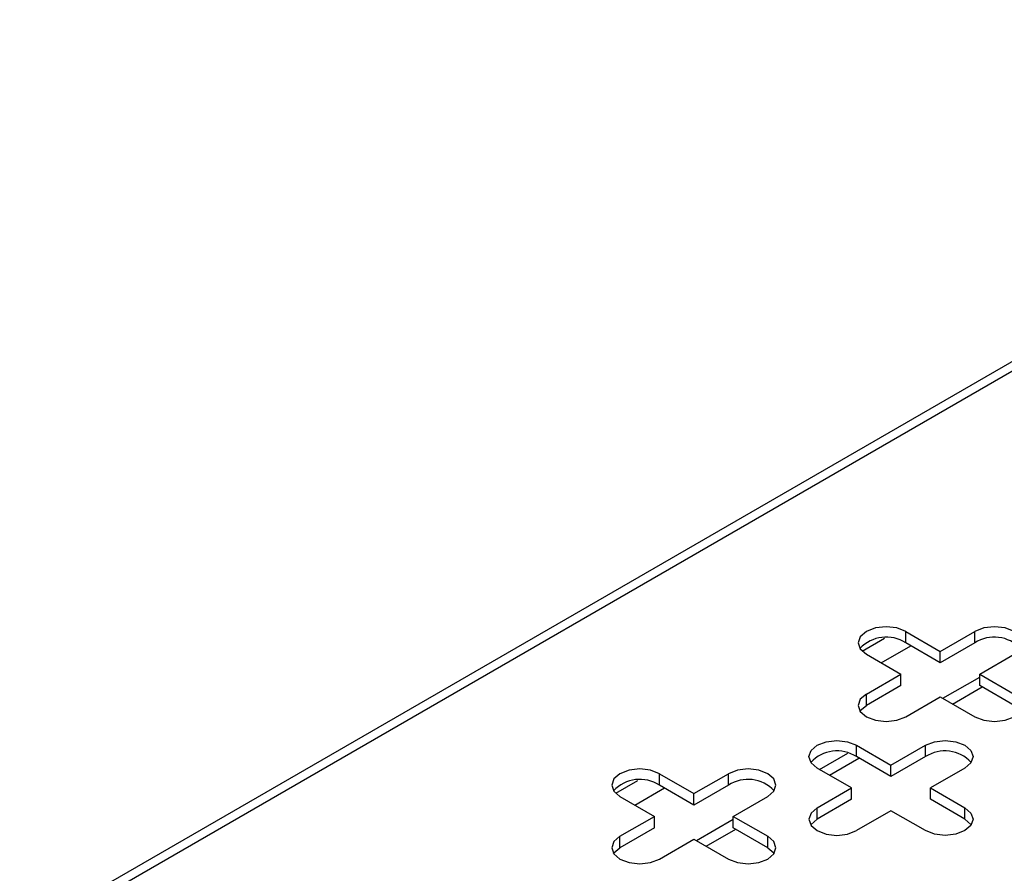
# Model space of a CAD drawing. Units: millimetres. Extents: x 5 to 589, y 5 to 415.
# Drawn here: x 255 to 269, y 51 to 63 of the extents above; entities that cross this region are included whole.
import ezdxf

# ---------------------------------------------------------------- set-up
doc = ezdxf.new("R2010")
doc.units = ezdxf.units.MM

msp = doc.modelspace()

# ---------------------------------------------------------------- linework, layer by layer
at = {"color": 7, "linetype": 'Continuous', "lineweight": 25}
for p, q in [((379.3005, 121.7043), (237.8791, 40.0635)), ((238.0791, 40.0437), (379.5005, 121.6845)), ((267.3533, 54.086), (267.8483, 53.8002)), ((267.3533, 53.9226), (267.3533, 54.086)), ((267.8483, 53.8002), (268.3433, 54.086)), ((268.3433, 53.9226), (268.3433, 54.086)), ((267.8483, 53.6369), (267.3533, 53.9226)), ((268.3433, 53.9226), (267.8483, 53.6369)), ((266.7877, 53.7594), (267.2826, 53.4736)), ((267.8483, 53.6369), (267.8483, 53.8002)), ((268.414, 53.4736), (268.909, 53.7594)), ((266.7877, 53.1879), (267.2826, 53.4736)), ((267.2826, 53.3103), (267.2826, 53.4736)), ((267.8841, 53.1264), (268.414, 53.4323)), ((268.414, 53.4736), (268.909, 53.1879)), ((268.414, 53.3103), (268.414, 53.4736)), ((267.2826, 53.3103), (266.7877, 53.0246)), ((268.0256, 53.0448), (268.4498, 53.2897)), ((268.909, 53.0246), (268.414, 53.3103)), ((266.7877, 53.0246), (266.7877, 53.1879)), ((267.3533, 52.8613), (267.8483, 53.1471)), ((267.8483, 53.1471), (268.3433, 52.8613)), ((266.6462, 52.4531), (267.1412, 52.1674)), ((266.6462, 52.2898), (266.6462, 52.4531)), ((267.1412, 52.1674), (267.6362, 52.4531)), ((267.6362, 52.2898), (267.6362, 52.4531)), ((266.1163, 52.1059), (266.5201, 52.339)), ((267.1412, 52.0041), (266.6462, 52.2898)), ((267.6362, 52.2898), (267.1412, 52.0041)), ((266.2578, 52.0243), (266.682, 52.2692)), ((267.1412, 52.0041), (267.1412, 52.1674)), ((263.8178, 52.0449), (264.3128, 51.7592)), ((263.8178, 51.8816), (263.8178, 52.0449)), ((264.3128, 51.7592), (264.8078, 52.0449)), ((264.8078, 51.8816), (264.8078, 52.0449)), ((266.5755, 51.8408), (266.0806, 52.1266)), ((268.2019, 52.1266), (267.7069, 51.8408)), ((264.3128, 51.5959), (263.8178, 51.8816)), ((264.8078, 51.8816), (264.3128, 51.5959)), ((263.2521, 51.7184), (263.7471, 51.4326)), ((264.3128, 51.5959), (264.3128, 51.7592)), ((264.8785, 51.4326), (265.3734, 51.7184)), ((266.0806, 51.5551), (266.5755, 51.8408)), ((266.5755, 51.6775), (266.5755, 51.8408)), ((267.7069, 51.8408), (268.2019, 51.5551)), ((267.7069, 51.6775), (267.7069, 51.8408)), ((266.5755, 51.6775), (266.0806, 51.3918)), ((268.2019, 51.3918), (267.7069, 51.6775)), ((266.0806, 51.3918), (266.0806, 51.5551)), ((267.1412, 51.5143), (266.6462, 51.2285)), ((267.6362, 51.2285), (267.1412, 51.5143)), ((268.2019, 51.3918), (268.2019, 51.5551)), ((263.2521, 51.1469), (263.7471, 51.4326)), ((263.7471, 51.2693), (263.7471, 51.4326)), ((264.3486, 51.0854), (264.8785, 51.3913)), ((264.8785, 51.4326), (265.3734, 51.1469)), ((264.8785, 51.2693), (264.8785, 51.4326)), ((263.7471, 51.2693), (263.2521, 50.9836)), ((264.49, 51.0037), (264.9143, 51.2487)), ((265.3734, 50.9836), (264.8785, 51.2693)), ((263.2521, 50.9836), (263.2521, 51.1469)), ((263.8178, 50.8203), (264.3128, 51.1061)), ((264.3128, 51.1061), (264.8078, 50.8203)), ((265.3734, 50.9836), (265.3734, 51.1469))]:
    msp.add_line(p, q, dxfattribs=at)
at = {"color": 8, "linetype": 'Continuous', "lineweight": 25}
for p, q in [((266.7262, 53.8051), (267.0463, 53.9899)), ((267.0002, 53.6367), (267.4245, 53.8816)), ((263.1907, 51.7641), (263.5107, 51.9488)), ((263.4647, 51.5957), (263.8889, 51.8406))]:
    msp.add_line(p, q, dxfattribs=at)
at = {"color": 7, "linetype": 'Continuous', "lineweight": 25, "flags": 128}
for points in [[(267.3533, 54.086), (267.2236, 54.136), (267.0705, 54.1536), (266.9174, 54.136), (266.7877, 54.086), (266.7009, 54.011), (266.6705, 53.9227), (266.7009, 53.8343), (266.7877, 53.7594)], [(268.909, 53.7594), (268.9957, 53.8343), (269.0261, 53.9227), (268.9957, 54.011), (268.909, 54.086), (268.7792, 54.136), (268.6261, 54.1536), (268.4731, 54.136), (268.3433, 54.086)], [(266.7877, 53.1879), (266.7009, 53.113), (266.6705, 53.0246), (266.7009, 52.9363), (266.7877, 52.8613), (266.9174, 52.8113), (267.0705, 52.7937), (267.2236, 52.8113), (267.3533, 52.8613)], [(268.3433, 52.8613), (268.4731, 52.8113), (268.6261, 52.7937), (268.7792, 52.8113), (268.909, 52.8613), (268.9957, 52.9363), (269.0261, 53.0246), (268.9957, 53.113), (268.909, 53.1879)], [(266.6963, 52.943), (266.7009, 52.9497), (266.7877, 53.0246)], [(266.0806, 52.1266), (265.9938, 52.2015), (265.9634, 52.2899), (265.9938, 52.3782), (266.0806, 52.4531), (266.2103, 52.5032), (266.3634, 52.5208), (266.5165, 52.5032), (266.6462, 52.4531)], [(267.6362, 52.4531), (267.766, 52.5032), (267.919, 52.5208), (268.0721, 52.5032), (268.2019, 52.4531), (268.2886, 52.3782), (268.319, 52.2899), (268.2886, 52.2015), (268.2019, 52.1266)], [(263.8178, 52.0449), (263.688, 52.095), (263.535, 52.1126), (263.3819, 52.095), (263.2521, 52.0449), (263.1654, 51.97), (263.135, 51.8817), (263.1654, 51.7933), (263.2521, 51.7184)], [(265.3734, 51.7184), (265.4602, 51.7933), (265.4906, 51.8817), (265.4602, 51.97), (265.3734, 52.0449), (265.2437, 52.095), (265.0906, 52.1126), (264.9375, 52.095), (264.8078, 52.0449)], [(266.0806, 51.5551), (265.9938, 51.4802), (265.9634, 51.3918), (265.9938, 51.3034), (266.0806, 51.2285), (266.2103, 51.1785), (266.3634, 51.1609), (266.5165, 51.1785), (266.6462, 51.2285)], [(268.2019, 51.5551), (268.2886, 51.4802), (268.319, 51.3918), (268.2886, 51.3034), (268.2019, 51.2285), (268.0721, 51.1785), (267.919, 51.1609), (267.766, 51.1785), (267.6362, 51.2285)], [(265.9892, 51.3102), (265.9938, 51.3169), (266.0806, 51.3918)], [(268.2932, 51.3102), (268.2886, 51.3169), (268.2019, 51.3918)], [(263.2521, 51.1469), (263.1654, 51.072), (263.135, 50.9836), (263.1654, 50.8952), (263.2521, 50.8203), (263.3819, 50.7703), (263.535, 50.7527), (263.688, 50.7703), (263.8178, 50.8203)], [(264.8078, 50.8203), (264.9375, 50.7703), (265.0906, 50.7527), (265.2437, 50.7703), (265.3734, 50.8203), (265.4602, 50.8952), (265.4906, 50.9836), (265.4602, 51.072), (265.3734, 51.1469)], [(263.1608, 50.9019), (263.1654, 50.9087), (263.2521, 50.9836)], [(265.3734, 50.9836), (265.4602, 50.9087), (265.4648, 50.9019)]]:
    msp.add_lwpolyline(points, dxfattribs=at)
at = {"color": 7, "linetype": 'Continuous', "lineweight": 25}
for centre, start, end in [((267.0739, 53.4874), 57.29659, 136.86801), ((268.6228, 53.4874), 43.13199, 122.70341), ((266.3667, 51.8545), 57.29659, 136.86801), ((267.9157, 51.8545), 43.13199, 122.70341), ((263.5383, 51.4463), 57.29659, 136.86801), ((265.0872, 51.4463), 43.13199, 122.70341)]:
    msp.add_arc(centre, 0.5173, start, end, dxfattribs=at)

doc.saveas('drawing.dxf')
